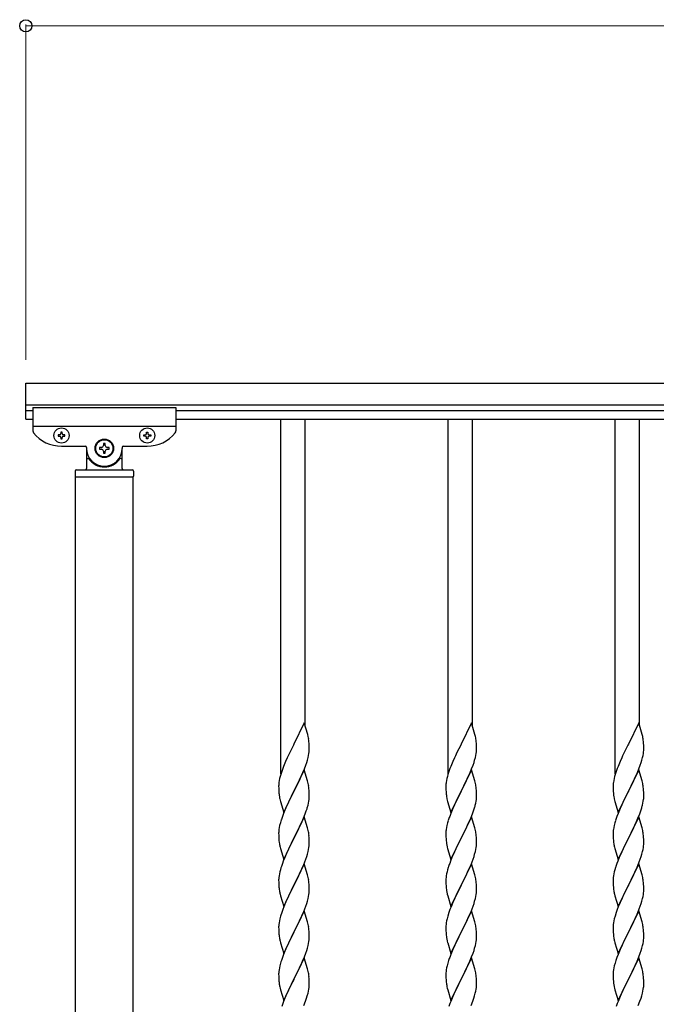
# Model space of a CAD drawing. Units: millimetres. Extents: x 250 to 8280, y 75 to 5795.
# Drawn here: x 2861 to 3306, y 2609 to 3297 of the extents above; entities that cross this region are included whole.
import ezdxf

# ---------------------------------------------------------------- set-up
doc = ezdxf.new("R2010")
doc.units = ezdxf.units.MM
doc.layers.add('YKK_A1', color=4, linetype='Continuous', lineweight=30)
doc.layers.add('YKK_D', color=6, linetype='Continuous', lineweight=13)

msp = doc.modelspace()

# ---------------------------------------------------------------- linework, layer by layer
at = {"layer": 'YKK_A1', "linetype": 'Continuous', "ltscale": 0.5}
for p, q in [((2865.27, 3042.93), (4119.27, 3042.93)), ((2865.27, 3017.93), (2865.27, 3042.93)), ((2865.27, 3027.93), (4119.27, 3027.93)), ((2865.27, 3023.93), (2870.27, 3023.93)), ((2870.27, 3025.93), (2870.27, 3009.61)), ((2870.27, 3025.93), (2970.27, 3025.93)), ((2970.27, 3025.93), (2970.27, 3009.61)), ((2970.27, 3023.93), (4070.27, 3023.93)), ((2865.27, 3017.93), (2870.27, 3017.93)), ((2970.27, 3017.93), (4070.27, 3017.93)), ((3043.77, 2769.76), (3043.77, 3017.93)), ((3060.77, 2803.41), (3060.77, 3017.93)), ((3160.77, 2769.76), (3160.77, 3017.93)), ((3177.77, 2803.41), (3177.77, 3017.93)), ((3277.77, 2769.76), (3277.77, 3017.93)), ((3294.77, 2803.41), (3294.77, 3017.93)), ((2870.27, 3012.93), (2970.27, 3012.93)), ((2890.75, 3008.83), (2889.79, 3008.83)), ((2889.79, 3008.83), (2889.79, 3007.87)), ((2890.75, 3007.87), (2890.75, 3008.83)), ((2949.79, 3007.87), (2949.79, 3008.83)), ((2949.79, 3008.83), (2950.75, 3008.83)), ((2950.75, 3008.83), (2950.75, 3007.87)), ((2887.87, 3006.91), (2887.87, 3005.95)), ((2888.83, 3006.91), (2887.87, 3006.91)), ((2887.87, 3005.95), (2888.83, 3005.95)), ((2889.79, 3004.99), (2889.79, 3004.03)), ((2889.79, 3004.03), (2890.75, 3004.03)), ((2890.75, 3004.03), (2890.75, 3004.99)), ((2892.67, 3006.91), (2891.71, 3006.91)), ((2891.71, 3005.95), (2892.67, 3005.95)), ((2892.67, 3005.95), (2892.67, 3006.91)), ((2947.87, 3005.95), (2947.87, 3006.91)), ((2947.87, 3006.91), (2948.83, 3006.91)), ((2948.83, 3005.95), (2947.87, 3005.95)), ((2949.79, 3004.03), (2949.79, 3004.99)), ((2950.75, 3004.03), (2949.79, 3004.03)), ((2950.75, 3004.99), (2950.75, 3004.03)), ((2951.71, 3006.91), (2952.67, 3006.91)), ((2952.67, 3005.95), (2951.71, 3005.95)), ((2952.67, 3006.91), (2952.67, 3005.95)), ((2890.27, 2998.93), (2906.77, 2998.93)), ((2907.77, 2997.93), (2907.77, 2997.43)), ((2907.77, 2997.43), (2907.77, 2996.93)), ((2907.77, 2997.43), (2907.77, 2983.43)), ((2916.97, 2998.09), (2916.97, 2996.77)), ((2918.29, 2998.09), (2916.97, 2998.09)), ((2916.97, 2996.77), (2918.29, 2996.77)), ((2920.93, 3000.73), (2919.61, 3000.73)), ((2919.61, 3000.73), (2919.61, 2999.41)), ((2919.61, 2995.45), (2919.61, 2994.13)), ((2920.93, 2999.41), (2920.93, 3000.73)), ((2920.93, 2994.13), (2920.93, 2995.45)), ((2923.57, 2998.09), (2922.25, 2998.09)), ((2922.25, 2996.77), (2923.57, 2996.77)), ((2923.57, 2996.77), (2923.57, 2998.09)), ((2932.77, 2997.93), (2932.77, 2997.43)), ((2932.77, 2996.93), (2932.77, 2997.43)), ((2932.77, 2983.43), (2932.77, 2997.43)), ((2933.77, 2998.93), (2950.27, 2998.93)), ((2908.77, 2990.43), (2909.04, 2990.43)), ((2919.61, 2994.13), (2920.93, 2994.13)), ((2931.77, 2990.43), (2931.49, 2990.43)), ((2899.77, 2981.43), (2899.77, 2977.93)), ((2900.77, 2982.43), (2939.77, 2982.43)), ((2940.77, 2981.43), (2940.77, 2977.93)), ((2900.02, 2977.43), (2940.52, 2977.43)), ((2900.02, 2166.43), (2900.02, 2977.43)), ((2900.27, 2977.43), (2940.27, 2977.43)), ((2940.52, 2165.63), (2940.52, 2977.43)), ((3060.17, 2805.45), (3052.94, 2790.6)), ((3062.56, 2797.33), (3060.17, 2805.45)), ((3177.17, 2805.45), (3169.94, 2790.6)), ((3179.56, 2797.33), (3177.17, 2805.45)), ((3294.17, 2805.45), (3286.94, 2790.6)), ((3296.56, 2797.33), (3294.17, 2805.45)), ((3062.9, 2795.91), (3062.56, 2797.33)), ((3179.9, 2795.91), (3179.56, 2797.33)), ((3296.9, 2795.91), (3296.56, 2797.33)), ((3052.6, 2789.93), (3049.99, 2784.73)), ((3052.94, 2790.6), (3052.6, 2789.93)), ((3063.55, 2791.05), (3063.44, 2792.46)), ((3063.61, 2789.8), (3063.55, 2791.05)), ((3063.66, 2788.08), (3063.61, 2789.8)), ((3169.6, 2789.93), (3166.99, 2784.73)), ((3169.94, 2790.6), (3169.6, 2789.93)), ((3180.55, 2791.05), (3180.44, 2792.46)), ((3180.61, 2789.8), (3180.55, 2791.05)), ((3180.66, 2788.08), (3180.61, 2789.8)), ((3286.6, 2789.93), (3283.99, 2784.73)), ((3286.94, 2790.6), (3286.6, 2789.93)), ((3297.55, 2791.05), (3297.44, 2792.46)), ((3297.61, 2789.8), (3297.55, 2791.05)), ((3297.66, 2788.08), (3297.61, 2789.8)), ((3048.89, 2782.43), (3048.22, 2781)), ((3049.99, 2784.73), (3048.89, 2782.43)), ((3062.87, 2781.26), (3063.18, 2782.65)), ((3063.18, 2782.65), (3063.42, 2784.01)), ((3063.42, 2784.01), (3063.58, 2785.3)), ((3063.58, 2785.3), (3063.64, 2786.13)), ((3063.64, 2786.13), (3063.66, 2786.93)), ((3063.66, 2786.93), (3063.66, 2788.08)), ((3165.89, 2782.43), (3165.22, 2781)), ((3166.99, 2784.73), (3165.89, 2782.43)), ((3179.87, 2781.26), (3180.18, 2782.65)), ((3180.18, 2782.65), (3180.42, 2784.01)), ((3180.42, 2784.01), (3180.58, 2785.3)), ((3180.58, 2785.3), (3180.64, 2786.13)), ((3180.64, 2786.13), (3180.66, 2786.93)), ((3180.66, 2786.93), (3180.66, 2788.08)), ((3282.89, 2782.43), (3282.22, 2781)), ((3283.99, 2784.73), (3282.89, 2782.43)), ((3296.87, 2781.26), (3297.18, 2782.65)), ((3297.18, 2782.65), (3297.42, 2784.01)), ((3297.42, 2784.01), (3297.58, 2785.3)), ((3297.58, 2785.3), (3297.64, 2786.13)), ((3297.64, 2786.13), (3297.66, 2786.93)), ((3297.66, 2786.93), (3297.66, 2788.08)), ((3045.64, 2775.01), (3045.05, 2773.49)), ((3047.11, 2778.54), (3045.64, 2775.01)), ((3048.22, 2781), (3047.11, 2778.54)), ((3060.25, 2773.32), (3061.21, 2775.85)), ((3061.21, 2775.85), (3061.89, 2777.85)), ((3061.89, 2777.85), (3062.35, 2779.33)), ((3062.35, 2779.33), (3062.87, 2781.26)), ((3162.64, 2775.01), (3162.05, 2773.49)), ((3164.11, 2778.54), (3162.64, 2775.01)), ((3165.22, 2781), (3164.11, 2778.54)), ((3177.25, 2773.32), (3178.21, 2775.85)), ((3178.21, 2775.85), (3178.89, 2777.85)), ((3178.89, 2777.85), (3179.35, 2779.33)), ((3179.35, 2779.33), (3179.87, 2781.26)), ((3279.64, 2775.01), (3279.05, 2773.49)), ((3281.11, 2778.54), (3279.64, 2775.01)), ((3282.22, 2781), (3281.11, 2778.54)), ((3294.25, 2773.32), (3295.21, 2775.85)), ((3295.21, 2775.85), (3295.89, 2777.85)), ((3295.89, 2777.85), (3296.35, 2779.33)), ((3296.35, 2779.33), (3296.87, 2781.26)), ((3043.27, 2768.02), (3042.91, 2766.6)), ((3043.69, 2769.48), (3043.27, 2768.02)), ((3044.33, 2771.47), (3043.69, 2769.48)), ((3045.05, 2773.49), (3044.33, 2771.47)), ((3060.17, 2772.58), (3052.94, 2757.72)), ((3057.22, 2766.37), (3058.77, 2769.79)), ((3058.77, 2769.79), (3059.21, 2770.79)), ((3059.21, 2770.79), (3060.25, 2773.32)), ((3062.43, 2764.94), (3060.17, 2772.58)), ((3160.27, 2768.02), (3159.91, 2766.6)), ((3160.69, 2769.48), (3160.27, 2768.02)), ((3161.33, 2771.47), (3160.69, 2769.48)), ((3162.05, 2773.49), (3161.33, 2771.47)), ((3177.17, 2772.58), (3169.94, 2757.72)), ((3174.22, 2766.37), (3175.77, 2769.79)), ((3175.77, 2769.79), (3176.21, 2770.79)), ((3176.21, 2770.79), (3177.25, 2773.32)), ((3179.43, 2764.94), (3177.17, 2772.58)), ((3277.27, 2768.02), (3276.91, 2766.6)), ((3277.69, 2769.48), (3277.27, 2768.02)), ((3278.33, 2771.47), (3277.69, 2769.48)), ((3279.05, 2773.49), (3278.33, 2771.47)), ((3294.17, 2772.58), (3286.94, 2757.72)), ((3291.22, 2766.37), (3292.77, 2769.79)), ((3292.77, 2769.79), (3293.21, 2770.79)), ((3293.21, 2770.79), (3294.25, 2773.32)), ((3296.43, 2764.94), (3294.17, 2772.58)), ((3042.23, 2761.79), (3042.22, 2761.39)), ((3042.22, 2761.39), (3042.24, 2759.53)), ((3042.27, 2762.6), (3042.23, 2761.79)), ((3042.62, 2765.21), (3042.4, 2763.88)), ((3042.91, 2766.6), (3042.62, 2765.21)), ((3053.11, 2758.06), (3054.83, 2761.44)), ((3054.83, 2761.44), (3057.22, 2766.37)), ((3062.68, 2763.98), (3062.43, 2764.94)), ((3062.9, 2763.04), (3062.68, 2763.98)), ((3159.23, 2761.79), (3159.22, 2761.39)), ((3159.22, 2761.39), (3159.24, 2759.53)), ((3159.27, 2762.6), (3159.23, 2761.79)), ((3159.62, 2765.21), (3159.4, 2763.88)), ((3159.91, 2766.6), (3159.62, 2765.21)), ((3170.11, 2758.06), (3171.83, 2761.44)), ((3171.83, 2761.44), (3174.22, 2766.37)), ((3179.68, 2763.98), (3179.43, 2764.94)), ((3179.9, 2763.04), (3179.68, 2763.98)), ((3276.23, 2761.79), (3276.22, 2761.39)), ((3276.22, 2761.39), (3276.24, 2759.53)), ((3276.27, 2762.6), (3276.23, 2761.79)), ((3276.62, 2765.21), (3276.4, 2763.88)), ((3276.91, 2766.6), (3276.62, 2765.21)), ((3287.11, 2758.06), (3288.83, 2761.44)), ((3288.83, 2761.44), (3291.22, 2766.37)), ((3296.68, 2763.98), (3296.43, 2764.94)), ((3296.9, 2763.04), (3296.68, 2763.98)), ((3042.24, 2759.53), (3042.27, 2758.52)), ((3042.27, 2758.52), (3042.32, 2757.58)), ((3042.32, 2757.58), (3042.4, 2756.41)), ((3042.57, 2754.82), (3042.71, 2753.83)), ((3045.72, 2742.87), (3052.94, 2757.72)), ((3052.6, 2757.05), (3049.78, 2751.41)), ((3052.94, 2757.72), (3052.6, 2757.05)), ((3052.94, 2757.72), (3053.11, 2758.06)), ((3063.55, 2758.18), (3063.44, 2759.59)), ((3063.61, 2756.93), (3063.55, 2758.18)), ((3063.66, 2755.2), (3063.61, 2756.93)), ((3063.64, 2753.26), (3063.66, 2754.06)), ((3063.66, 2754.06), (3063.66, 2755.2)), ((3159.24, 2759.53), (3159.27, 2758.52)), ((3159.27, 2758.52), (3159.32, 2757.58)), ((3159.32, 2757.58), (3159.4, 2756.41)), ((3159.57, 2754.82), (3159.71, 2753.83)), ((3162.72, 2742.87), (3169.94, 2757.72)), ((3169.6, 2757.05), (3166.78, 2751.41)), ((3169.94, 2757.72), (3169.6, 2757.05)), ((3169.94, 2757.72), (3170.11, 2758.06)), ((3180.55, 2758.18), (3180.44, 2759.59)), ((3180.61, 2756.93), (3180.55, 2758.18)), ((3180.66, 2755.2), (3180.61, 2756.93)), ((3180.64, 2753.26), (3180.66, 2754.06)), ((3180.66, 2754.06), (3180.66, 2755.2)), ((3276.24, 2759.53), (3276.27, 2758.52)), ((3276.27, 2758.52), (3276.32, 2757.58)), ((3276.32, 2757.58), (3276.4, 2756.41)), ((3276.57, 2754.82), (3276.71, 2753.83)), ((3279.72, 2742.87), (3286.94, 2757.72)), ((3286.6, 2757.05), (3283.78, 2751.41)), ((3286.94, 2757.72), (3286.6, 2757.05)), ((3286.94, 2757.72), (3287.11, 2758.06)), ((3297.55, 2758.18), (3297.44, 2759.59)), ((3297.61, 2756.93), (3297.55, 2758.18)), ((3297.66, 2755.2), (3297.61, 2756.93)), ((3297.64, 2753.26), (3297.66, 2754.06)), ((3297.66, 2754.06), (3297.66, 2755.2)), ((3042.71, 2753.83), (3042.89, 2752.88)), ((3042.89, 2752.88), (3042.99, 2752.41)), ((3042.99, 2752.41), (3043.2, 2751.47)), ((3043.2, 2751.47), (3043.45, 2750.51)), ((3043.45, 2750.51), (3045.72, 2742.87)), ((3048.22, 2748.13), (3047.11, 2745.66)), ((3049.78, 2751.41), (3048.22, 2748.13)), ((3062.75, 2747.91), (3063.08, 2749.32)), ((3063.08, 2749.32), (3063.35, 2750.69)), ((3063.35, 2750.69), (3063.54, 2752)), ((3159.71, 2753.83), (3159.89, 2752.88)), ((3159.89, 2752.88), (3159.99, 2752.41)), ((3159.99, 2752.41), (3160.2, 2751.47)), ((3160.2, 2751.47), (3160.45, 2750.51)), ((3160.45, 2750.51), (3162.72, 2742.87)), ((3165.22, 2748.13), (3164.11, 2745.66)), ((3166.78, 2751.41), (3165.22, 2748.13)), ((3179.75, 2747.91), (3180.08, 2749.32)), ((3180.08, 2749.32), (3180.35, 2750.69)), ((3180.35, 2750.69), (3180.54, 2752)), ((3276.71, 2753.83), (3276.89, 2752.88)), ((3276.89, 2752.88), (3276.99, 2752.41)), ((3276.99, 2752.41), (3277.2, 2751.47)), ((3277.2, 2751.47), (3277.45, 2750.51)), ((3277.45, 2750.51), (3279.72, 2742.87)), ((3282.22, 2748.13), (3281.11, 2745.66)), ((3283.78, 2751.41), (3282.22, 2748.13)), ((3296.75, 2747.91), (3297.08, 2749.32)), ((3297.08, 2749.32), (3297.35, 2750.69)), ((3297.35, 2750.69), (3297.54, 2752)), ((3045.64, 2742.14), (3044.87, 2740.11)), ((3047.11, 2745.66), (3045.64, 2742.14)), ((3059.63, 2738.93), (3060.83, 2741.97)), ((3060.83, 2741.97), (3061.56, 2743.98)), ((3061.56, 2743.98), (3062.05, 2745.48)), ((3162.64, 2742.14), (3161.87, 2740.11)), ((3164.11, 2745.66), (3162.64, 2742.14)), ((3176.63, 2738.93), (3177.83, 2741.97)), ((3177.83, 2741.97), (3178.56, 2743.98)), ((3178.56, 2743.98), (3179.05, 2745.48)), ((3279.64, 2742.14), (3278.87, 2740.11)), ((3281.11, 2745.66), (3279.64, 2742.14)), ((3293.63, 2738.93), (3294.83, 2741.97)), ((3294.83, 2741.97), (3295.56, 2743.98)), ((3295.56, 2743.98), (3296.05, 2745.48)), ((3042.91, 2733.72), (3042.62, 2732.34)), ((3043.4, 2735.63), (3042.91, 2733.72)), ((3043.84, 2737.1), (3043.4, 2735.63)), ((3060.17, 2739.72), (3052.94, 2724.85)), ((3056.33, 2731.63), (3057.45, 2733.97)), ((3057.45, 2733.97), (3058.56, 2736.42)), ((3058.56, 2736.42), (3059.63, 2738.93)), ((3062.43, 2732.07), (3060.17, 2739.72)), ((3159.91, 2733.72), (3159.62, 2732.34)), ((3160.4, 2735.63), (3159.91, 2733.72)), ((3160.84, 2737.1), (3160.4, 2735.63)), ((3177.17, 2739.72), (3169.94, 2724.85)), ((3173.33, 2731.63), (3174.45, 2733.97)), ((3174.45, 2733.97), (3175.56, 2736.42)), ((3175.56, 2736.42), (3176.63, 2738.93)), ((3179.43, 2732.07), (3177.17, 2739.72)), ((3276.91, 2733.72), (3276.62, 2732.34)), ((3277.4, 2735.63), (3276.91, 2733.72)), ((3277.84, 2737.1), (3277.4, 2735.63)), ((3294.17, 2739.72), (3286.94, 2724.85)), ((3290.33, 2731.63), (3291.45, 2733.97)), ((3291.45, 2733.97), (3292.56, 2736.42)), ((3292.56, 2736.42), (3293.63, 2738.93)), ((3296.43, 2732.07), (3294.17, 2739.72)), ((3042.23, 2728.92), (3042.22, 2728.52)), ((3042.22, 2728.52), (3042.24, 2726.66)), ((3042.27, 2729.73), (3042.23, 2728.92)), ((3042.24, 2726.66), (3042.27, 2725.65)), ((3042.62, 2732.34), (3042.4, 2731.01)), ((3053.11, 2725.18), (3054.83, 2728.57)), ((3054.83, 2728.57), (3056.33, 2731.63)), ((3062.68, 2731.11), (3062.43, 2732.07)), ((3062.9, 2730.18), (3062.68, 2731.11)), ((3063.55, 2725.31), (3063.44, 2726.72)), ((3159.23, 2728.92), (3159.22, 2728.52)), ((3159.22, 2728.52), (3159.24, 2726.66)), ((3159.27, 2729.73), (3159.23, 2728.92)), ((3159.24, 2726.66), (3159.27, 2725.65)), ((3159.62, 2732.34), (3159.4, 2731.01)), ((3170.11, 2725.18), (3171.83, 2728.57)), ((3171.83, 2728.57), (3173.33, 2731.63)), ((3179.68, 2731.11), (3179.43, 2732.07)), ((3179.9, 2730.18), (3179.68, 2731.11)), ((3180.55, 2725.31), (3180.44, 2726.72)), ((3276.23, 2728.92), (3276.22, 2728.52)), ((3276.22, 2728.52), (3276.24, 2726.66)), ((3276.27, 2729.73), (3276.23, 2728.92)), ((3276.24, 2726.66), (3276.27, 2725.65)), ((3276.62, 2732.34), (3276.4, 2731.01)), ((3287.11, 2725.18), (3288.83, 2728.57)), ((3288.83, 2728.57), (3290.33, 2731.63)), ((3296.68, 2731.11), (3296.43, 2732.07)), ((3296.9, 2730.18), (3296.68, 2731.11)), ((3297.55, 2725.31), (3297.44, 2726.72)), ((3042.27, 2725.65), (3042.32, 2724.71)), ((3042.32, 2724.71), (3042.42, 2723.27)), ((3042.42, 2723.27), (3042.57, 2721.95)), ((3042.57, 2721.95), (3042.71, 2720.96)), ((3045.72, 2710), (3052.94, 2724.85)), ((3052.78, 2724.52), (3049.99, 2718.99)), ((3052.94, 2724.85), (3052.78, 2724.52)), ((3052.94, 2724.85), (3053.11, 2725.18)), ((3063.42, 2718.27), (3063.58, 2719.56)), ((3063.61, 2724.06), (3063.55, 2725.31)), ((3063.58, 2719.56), (3063.64, 2720.39)), ((3063.66, 2722.34), (3063.61, 2724.06)), ((3063.64, 2720.39), (3063.66, 2721.19)), ((3063.66, 2721.19), (3063.66, 2722.34)), ((3159.27, 2725.65), (3159.32, 2724.71)), ((3159.32, 2724.71), (3159.42, 2723.27)), ((3159.42, 2723.27), (3159.57, 2721.95)), ((3159.57, 2721.95), (3159.71, 2720.96)), ((3162.72, 2710), (3169.94, 2724.85)), ((3169.78, 2724.52), (3166.99, 2718.99)), ((3169.94, 2724.85), (3169.78, 2724.52)), ((3169.94, 2724.85), (3170.11, 2725.18)), ((3180.42, 2718.27), (3180.58, 2719.56)), ((3180.61, 2724.06), (3180.55, 2725.31)), ((3180.58, 2719.56), (3180.64, 2720.39)), ((3180.66, 2722.34), (3180.61, 2724.06)), ((3180.64, 2720.39), (3180.66, 2721.19)), ((3180.66, 2721.19), (3180.66, 2722.34)), ((3276.27, 2725.65), (3276.32, 2724.71)), ((3276.32, 2724.71), (3276.42, 2723.27)), ((3276.42, 2723.27), (3276.57, 2721.95)), ((3276.57, 2721.95), (3276.71, 2720.96)), ((3279.72, 2710), (3286.94, 2724.85)), ((3286.78, 2724.52), (3283.99, 2718.99)), ((3286.94, 2724.85), (3286.78, 2724.52)), ((3286.94, 2724.85), (3287.11, 2725.18)), ((3297.42, 2718.27), (3297.58, 2719.56)), ((3297.61, 2724.06), (3297.55, 2725.31)), ((3297.58, 2719.56), (3297.64, 2720.39)), ((3297.66, 2722.34), (3297.61, 2724.06)), ((3297.64, 2720.39), (3297.66, 2721.19)), ((3297.66, 2721.19), (3297.66, 2722.34)), ((3043.2, 2718.6), (3043.45, 2717.64)), ((3043.45, 2717.64), (3045.72, 2710)), ((3048.22, 2715.26), (3046.47, 2711.29)), ((3048.67, 2716.22), (3048.22, 2715.26)), ((3049.99, 2718.99), (3048.67, 2716.22)), ((3061.89, 2712.11), (3062.35, 2713.59)), ((3062.35, 2713.59), (3062.87, 2715.52)), ((3062.87, 2715.52), (3063.18, 2716.91)), ((3063.18, 2716.91), (3063.42, 2718.27)), ((3160.2, 2718.6), (3160.45, 2717.64)), ((3160.45, 2717.64), (3162.72, 2710)), ((3165.22, 2715.26), (3163.47, 2711.29)), ((3165.67, 2716.22), (3165.22, 2715.26)), ((3166.99, 2718.99), (3165.67, 2716.22)), ((3178.89, 2712.11), (3179.35, 2713.59)), ((3179.35, 2713.59), (3179.87, 2715.52)), ((3179.87, 2715.52), (3180.18, 2716.91)), ((3180.18, 2716.91), (3180.42, 2718.27)), ((3277.2, 2718.6), (3277.45, 2717.64)), ((3277.45, 2717.64), (3279.72, 2710)), ((3282.22, 2715.26), (3280.47, 2711.29)), ((3282.67, 2716.22), (3282.22, 2715.26)), ((3283.99, 2718.99), (3282.67, 2716.22)), ((3295.89, 2712.11), (3296.35, 2713.59)), ((3296.35, 2713.59), (3296.87, 2715.52)), ((3296.87, 2715.52), (3297.18, 2716.91)), ((3297.18, 2716.91), (3297.42, 2718.27)), ((3045.44, 2708.76), (3044.87, 2707.24)), ((3046.47, 2711.29), (3045.44, 2708.76)), ((3060.17, 2706.84), (3052.94, 2691.99)), ((3058.99, 2704.55), (3059.84, 2706.56)), ((3059.84, 2706.56), (3061.21, 2710.11)), ((3062.43, 2699.2), (3060.17, 2706.84)), ((3061.21, 2710.11), (3061.89, 2712.11)), ((3162.44, 2708.76), (3161.87, 2707.24)), ((3163.47, 2711.29), (3162.44, 2708.76)), ((3177.17, 2706.84), (3169.94, 2691.99)), ((3175.99, 2704.55), (3176.84, 2706.56)), ((3176.84, 2706.56), (3178.21, 2710.11)), ((3179.43, 2699.2), (3177.17, 2706.84)), ((3178.21, 2710.11), (3178.89, 2712.11)), ((3279.44, 2708.76), (3278.87, 2707.24)), ((3280.47, 2711.29), (3279.44, 2708.76)), ((3294.17, 2706.84), (3286.94, 2691.99)), ((3292.99, 2704.55), (3293.84, 2706.56)), ((3293.84, 2706.56), (3295.21, 2710.11)), ((3296.43, 2699.2), (3294.17, 2706.84)), ((3295.21, 2710.11), (3295.89, 2712.11)), ((3042.71, 2699.93), (3042.47, 2698.58)), ((3043.02, 2701.33), (3042.71, 2699.93)), ((3043.4, 2702.77), (3043.02, 2701.33)), ((3043.84, 2704.24), (3043.4, 2702.77)), ((3056.33, 2698.76), (3057.45, 2701.11)), ((3057.45, 2701.11), (3058.99, 2704.55)), ((3062.68, 2698.24), (3062.43, 2699.2)), ((3159.71, 2699.93), (3159.47, 2698.58)), ((3160.02, 2701.33), (3159.71, 2699.93)), ((3160.4, 2702.77), (3160.02, 2701.33)), ((3160.84, 2704.24), (3160.4, 2702.77)), ((3173.33, 2698.76), (3174.45, 2701.11)), ((3174.45, 2701.11), (3175.99, 2704.55)), ((3179.68, 2698.24), (3179.43, 2699.2)), ((3276.71, 2699.93), (3276.47, 2698.58)), ((3277.02, 2701.33), (3276.71, 2699.93)), ((3277.4, 2702.77), (3277.02, 2701.33)), ((3277.84, 2704.24), (3277.4, 2702.77)), ((3290.33, 2698.76), (3291.45, 2701.11)), ((3291.45, 2701.11), (3292.99, 2704.55)), ((3296.68, 2698.24), (3296.43, 2699.2)), ((3042.25, 2696.45), (3042.22, 2695.65)), ((3042.22, 2695.65), (3042.24, 2693.79)), ((3042.24, 2693.79), (3042.27, 2692.78)), ((3042.31, 2697.28), (3042.25, 2696.45)), ((3042.27, 2692.78), (3042.32, 2691.84)), ((3042.47, 2698.58), (3042.31, 2697.28)), ((3045.72, 2677.13), (3052.94, 2691.99)), ((3052.94, 2691.99), (3052.6, 2691.31)), ((3052.94, 2691.99), (3053.11, 2692.32)), ((3053.11, 2692.32), (3054.83, 2695.7)), ((3054.83, 2695.7), (3056.33, 2698.76)), ((3062.9, 2697.3), (3062.68, 2698.24)), ((3063.55, 2692.44), (3063.44, 2693.85)), ((3063.61, 2691.19), (3063.55, 2692.44)), ((3159.25, 2696.45), (3159.22, 2695.65)), ((3159.22, 2695.65), (3159.24, 2693.79)), ((3159.24, 2693.79), (3159.27, 2692.78)), ((3159.31, 2697.28), (3159.25, 2696.45)), ((3159.27, 2692.78), (3159.32, 2691.84)), ((3159.47, 2698.58), (3159.31, 2697.28)), ((3162.72, 2677.13), (3169.94, 2691.99)), ((3169.94, 2691.99), (3169.6, 2691.31)), ((3169.94, 2691.99), (3170.11, 2692.32)), ((3170.11, 2692.32), (3171.83, 2695.7)), ((3171.83, 2695.7), (3173.33, 2698.76)), ((3179.9, 2697.3), (3179.68, 2698.24)), ((3180.55, 2692.44), (3180.44, 2693.85)), ((3180.61, 2691.19), (3180.55, 2692.44)), ((3276.25, 2696.45), (3276.22, 2695.65)), ((3276.22, 2695.65), (3276.24, 2693.79)), ((3276.24, 2693.79), (3276.27, 2692.78)), ((3276.31, 2697.28), (3276.25, 2696.45)), ((3276.27, 2692.78), (3276.32, 2691.84)), ((3276.47, 2698.58), (3276.31, 2697.28)), ((3279.72, 2677.13), (3286.94, 2691.99)), ((3286.94, 2691.99), (3286.6, 2691.31)), ((3286.94, 2691.99), (3287.11, 2692.32)), ((3287.11, 2692.32), (3288.83, 2695.7)), ((3288.83, 2695.7), (3290.33, 2698.76)), ((3296.9, 2697.3), (3296.68, 2698.24)), ((3297.55, 2692.44), (3297.44, 2693.85)), ((3297.61, 2691.19), (3297.55, 2692.44)), ((3042.32, 2691.84), (3042.4, 2690.68)), ((3042.57, 2689.08), (3042.71, 2688.1)), ((3043.2, 2685.73), (3043.52, 2684.53)), ((3049.78, 2685.67), (3048.44, 2682.87)), ((3052.6, 2691.31), (3049.78, 2685.67)), ((3063.18, 2684.04), (3063.42, 2685.4)), ((3063.42, 2685.4), (3063.58, 2686.69)), ((3063.58, 2686.69), (3063.64, 2687.52)), ((3063.66, 2689.47), (3063.61, 2691.19)), ((3063.64, 2687.52), (3063.66, 2688.32)), ((3063.66, 2688.32), (3063.66, 2689.47)), ((3159.32, 2691.84), (3159.4, 2690.68)), ((3159.57, 2689.08), (3159.71, 2688.1)), ((3160.2, 2685.73), (3160.52, 2684.53)), ((3166.78, 2685.67), (3165.44, 2682.87)), ((3169.6, 2691.31), (3166.78, 2685.67)), ((3180.18, 2684.04), (3180.42, 2685.4)), ((3180.42, 2685.4), (3180.58, 2686.69)), ((3180.58, 2686.69), (3180.64, 2687.52)), ((3180.66, 2689.47), (3180.61, 2691.19)), ((3180.64, 2687.52), (3180.66, 2688.32)), ((3180.66, 2688.32), (3180.66, 2689.47)), ((3276.32, 2691.84), (3276.4, 2690.68)), ((3276.57, 2689.08), (3276.71, 2688.1)), ((3277.2, 2685.73), (3277.52, 2684.53)), ((3283.78, 2685.67), (3282.44, 2682.87)), ((3286.6, 2691.31), (3283.78, 2685.67)), ((3297.18, 2684.04), (3297.42, 2685.4)), ((3297.42, 2685.4), (3297.58, 2686.69)), ((3297.58, 2686.69), (3297.64, 2687.52)), ((3297.66, 2689.47), (3297.61, 2691.19)), ((3297.64, 2687.52), (3297.66, 2688.32)), ((3297.66, 2688.32), (3297.66, 2689.47)), ((3043.52, 2684.53), (3045.72, 2677.13)), ((3047.11, 2679.93), (3045.84, 2676.91)), ((3048.44, 2682.87), (3047.11, 2679.93)), ((3061.21, 2677.24), (3061.89, 2679.24)), ((3061.89, 2679.24), (3062.35, 2680.72)), ((3062.35, 2680.72), (3062.87, 2682.65)), ((3062.87, 2682.65), (3063.18, 2684.04)), ((3160.52, 2684.53), (3162.72, 2677.13)), ((3164.11, 2679.93), (3162.84, 2676.91)), ((3165.44, 2682.87), (3164.11, 2679.93)), ((3178.21, 2677.24), (3178.89, 2679.24)), ((3178.89, 2679.24), (3179.35, 2680.72)), ((3179.35, 2680.72), (3179.87, 2682.65)), ((3179.87, 2682.65), (3180.18, 2684.04)), ((3277.52, 2684.53), (3279.72, 2677.13)), ((3281.11, 2679.93), (3279.84, 2676.91)), ((3282.44, 2682.87), (3281.11, 2679.93)), ((3295.21, 2677.24), (3295.89, 2679.24)), ((3295.89, 2679.24), (3296.35, 2680.72)), ((3296.35, 2680.72), (3296.87, 2682.65)), ((3296.87, 2682.65), (3297.18, 2684.04)), ((3044.33, 2672.86), (3043.54, 2670.38)), ((3045.05, 2674.88), (3044.33, 2672.86)), ((3045.84, 2676.91), (3045.05, 2674.88)), ((3060.17, 2673.98), (3052.94, 2659.12)), ((3057.67, 2668.72), (3058.99, 2671.68)), ((3058.99, 2671.68), (3059.84, 2673.7)), ((3059.84, 2673.7), (3061.21, 2677.24)), ((3062.43, 2666.33), (3060.17, 2673.98)), ((3161.33, 2672.86), (3160.54, 2670.38)), ((3162.05, 2674.88), (3161.33, 2672.86)), ((3162.84, 2676.91), (3162.05, 2674.88)), ((3177.17, 2673.98), (3169.94, 2659.12)), ((3174.67, 2668.72), (3175.99, 2671.68)), ((3175.99, 2671.68), (3176.84, 2673.7)), ((3176.84, 2673.7), (3178.21, 2677.24)), ((3179.43, 2666.33), (3177.17, 2673.98)), ((3278.33, 2672.86), (3277.54, 2670.38)), ((3279.05, 2674.88), (3278.33, 2672.86)), ((3279.84, 2676.91), (3279.05, 2674.88)), ((3294.17, 2673.98), (3286.94, 2659.12)), ((3291.67, 2668.72), (3292.99, 2671.68)), ((3292.99, 2671.68), (3293.84, 2673.7)), ((3293.84, 2673.7), (3295.21, 2677.24)), ((3296.43, 2666.33), (3294.17, 2673.98)), ((3042.47, 2665.71), (3042.31, 2664.41)), ((3042.71, 2667.06), (3042.47, 2665.71)), ((3043.02, 2668.46), (3042.71, 2667.06)), ((3043.54, 2670.38), (3043.02, 2668.46)), ((3053.11, 2659.45), (3055.89, 2664.99)), ((3055.89, 2664.99), (3057, 2667.29)), ((3057, 2667.29), (3057.67, 2668.72)), ((3062.68, 2665.38), (3062.43, 2666.33)), ((3062.9, 2664.44), (3062.68, 2665.38)), ((3159.47, 2665.71), (3159.31, 2664.41)), ((3159.71, 2667.06), (3159.47, 2665.71)), ((3160.02, 2668.46), (3159.71, 2667.06)), ((3160.54, 2670.38), (3160.02, 2668.46)), ((3170.11, 2659.45), (3172.89, 2664.99)), ((3172.89, 2664.99), (3174, 2667.29)), ((3174, 2667.29), (3174.67, 2668.72)), ((3179.68, 2665.38), (3179.43, 2666.33)), ((3179.9, 2664.44), (3179.68, 2665.38)), ((3276.47, 2665.71), (3276.31, 2664.41)), ((3276.71, 2667.06), (3276.47, 2665.71)), ((3277.02, 2668.46), (3276.71, 2667.06)), ((3277.54, 2670.38), (3277.02, 2668.46)), ((3287.11, 2659.45), (3289.89, 2664.99)), ((3289.89, 2664.99), (3291, 2667.29)), ((3291, 2667.29), (3291.67, 2668.72)), ((3296.68, 2665.38), (3296.43, 2666.33)), ((3296.9, 2664.44), (3296.68, 2665.38)), ((3042.25, 2663.58), (3042.22, 2662.78)), ((3042.22, 2662.78), (3042.24, 2660.92)), ((3042.24, 2660.92), (3042.27, 2659.91)), ((3042.31, 2664.41), (3042.25, 2663.58)), ((3042.27, 2659.91), (3042.32, 2658.97)), ((3042.32, 2658.97), (3042.4, 2657.81)), ((3045.72, 2644.26), (3052.94, 2659.12)), ((3052.78, 2658.79), (3049.78, 2652.8)), ((3052.94, 2659.12), (3052.78, 2658.79)), ((3052.94, 2659.12), (3053.11, 2659.45)), ((3063.55, 2659.57), (3063.44, 2660.98)), ((3063.61, 2658.33), (3063.55, 2659.57)), ((3063.66, 2656.6), (3063.61, 2658.33)), ((3159.25, 2663.58), (3159.22, 2662.78)), ((3159.22, 2662.78), (3159.24, 2660.92)), ((3159.24, 2660.92), (3159.27, 2659.91)), ((3159.31, 2664.41), (3159.25, 2663.58)), ((3159.27, 2659.91), (3159.32, 2658.97)), ((3159.32, 2658.97), (3159.4, 2657.81)), ((3162.72, 2644.26), (3169.94, 2659.12)), ((3169.78, 2658.79), (3166.78, 2652.8)), ((3169.94, 2659.12), (3169.78, 2658.79)), ((3169.94, 2659.12), (3170.11, 2659.45)), ((3180.55, 2659.57), (3180.44, 2660.98)), ((3180.61, 2658.33), (3180.55, 2659.57)), ((3180.66, 2656.6), (3180.61, 2658.33)), ((3276.25, 2663.58), (3276.22, 2662.78)), ((3276.22, 2662.78), (3276.24, 2660.92)), ((3276.24, 2660.92), (3276.27, 2659.91)), ((3276.31, 2664.41), (3276.25, 2663.58)), ((3276.27, 2659.91), (3276.32, 2658.97)), ((3276.32, 2658.97), (3276.4, 2657.81)), ((3279.72, 2644.26), (3286.94, 2659.12)), ((3286.78, 2658.79), (3283.78, 2652.8)), ((3286.94, 2659.12), (3286.78, 2658.79)), ((3286.94, 2659.12), (3287.11, 2659.45)), ((3297.55, 2659.57), (3297.44, 2660.98)), ((3297.61, 2658.33), (3297.55, 2659.57)), ((3297.66, 2656.6), (3297.61, 2658.33)), ((3042.57, 2656.22), (3042.71, 2655.23)), ((3043.2, 2652.86), (3043.45, 2651.91)), ((3043.45, 2651.91), (3043.52, 2651.66)), ((3043.52, 2651.66), (3045.72, 2644.26)), ((3049.78, 2652.8), (3048.44, 2650)), ((3062.87, 2649.78), (3063.18, 2651.18)), ((3063.18, 2651.18), (3063.42, 2652.53)), ((3063.42, 2652.53), (3063.58, 2653.82)), ((3063.58, 2653.82), (3063.64, 2654.65)), ((3063.64, 2654.65), (3063.66, 2655.45)), ((3063.66, 2655.45), (3063.66, 2656.6)), ((3159.57, 2656.22), (3159.71, 2655.23)), ((3160.2, 2652.86), (3160.45, 2651.91)), ((3160.45, 2651.91), (3160.52, 2651.66)), ((3160.52, 2651.66), (3162.72, 2644.26)), ((3166.78, 2652.8), (3165.44, 2650)), ((3179.87, 2649.78), (3180.18, 2651.18)), ((3180.18, 2651.18), (3180.42, 2652.53)), ((3180.42, 2652.53), (3180.58, 2653.82)), ((3180.58, 2653.82), (3180.64, 2654.65)), ((3180.64, 2654.65), (3180.66, 2655.45)), ((3180.66, 2655.45), (3180.66, 2656.6)), ((3276.57, 2656.22), (3276.71, 2655.23)), ((3277.2, 2652.86), (3277.45, 2651.91)), ((3277.45, 2651.91), (3277.52, 2651.66)), ((3277.52, 2651.66), (3279.72, 2644.26)), ((3283.78, 2652.8), (3282.44, 2650)), ((3296.87, 2649.78), (3297.18, 2651.18)), ((3297.18, 2651.18), (3297.42, 2652.53)), ((3297.42, 2652.53), (3297.58, 2653.82)), ((3297.58, 2653.82), (3297.64, 2654.65)), ((3297.64, 2654.65), (3297.66, 2655.45)), ((3297.66, 2655.45), (3297.66, 2656.6)), ((3047.11, 2647.06), (3045.64, 2643.53)), ((3048.44, 2650), (3047.11, 2647.06)), ((3060.25, 2641.84), (3061.21, 2644.37)), ((3061.21, 2644.37), (3061.89, 2646.38)), ((3061.89, 2646.38), (3062.35, 2647.85)), ((3062.35, 2647.85), (3062.87, 2649.78)), ((3164.11, 2647.06), (3162.64, 2643.53)), ((3165.44, 2650), (3164.11, 2647.06)), ((3177.25, 2641.84), (3178.21, 2644.37)), ((3178.21, 2644.37), (3178.89, 2646.38)), ((3178.89, 2646.38), (3179.35, 2647.85)), ((3179.35, 2647.85), (3179.87, 2649.78)), ((3281.11, 2647.06), (3279.64, 2643.53)), ((3282.44, 2650), (3281.11, 2647.06)), ((3294.25, 2641.84), (3295.21, 2644.37)), ((3295.21, 2644.37), (3295.89, 2646.38)), ((3295.89, 2646.38), (3296.35, 2647.85)), ((3296.35, 2647.85), (3296.87, 2649.78)), ((3043.54, 2637.51), (3043.02, 2635.59)), ((3043.84, 2638.5), (3043.54, 2637.51)), ((3045.64, 2643.53), (3044.87, 2641.5)), ((3060.17, 2641.1), (3052.94, 2626.25)), ((3057.67, 2635.85), (3058.99, 2638.81)), ((3058.99, 2638.81), (3060.25, 2641.84)), ((3062.43, 2633.46), (3060.17, 2641.1)), ((3160.54, 2637.51), (3160.02, 2635.59)), ((3160.84, 2638.5), (3160.54, 2637.51)), ((3162.64, 2643.53), (3161.87, 2641.5)), ((3177.17, 2641.1), (3169.94, 2626.25)), ((3174.67, 2635.85), (3175.99, 2638.81)), ((3175.99, 2638.81), (3177.25, 2641.84)), ((3179.43, 2633.46), (3177.17, 2641.1)), ((3277.54, 2637.51), (3277.02, 2635.59)), ((3277.84, 2638.5), (3277.54, 2637.51)), ((3279.64, 2643.53), (3278.87, 2641.5)), ((3294.17, 2641.1), (3286.94, 2626.25)), ((3291.67, 2635.85), (3292.99, 2638.81)), ((3292.99, 2638.81), (3294.25, 2641.84)), ((3296.43, 2633.46), (3294.17, 2641.1)), ((3042.25, 2630.71), (3042.22, 2629.92)), ((3042.31, 2631.54), (3042.25, 2630.71)), ((3042.47, 2632.84), (3042.31, 2631.54)), ((3042.71, 2634.19), (3042.47, 2632.84)), ((3043.02, 2635.59), (3042.71, 2634.19)), ((3053.11, 2626.58), (3057.67, 2635.85)), ((3062.68, 2632.51), (3062.43, 2633.46)), ((3062.9, 2631.57), (3062.68, 2632.51)), ((3159.25, 2630.71), (3159.22, 2629.92)), ((3159.31, 2631.54), (3159.25, 2630.71)), ((3159.47, 2632.84), (3159.31, 2631.54)), ((3159.71, 2634.19), (3159.47, 2632.84)), ((3160.02, 2635.59), (3159.71, 2634.19)), ((3170.11, 2626.58), (3174.67, 2635.85)), ((3179.68, 2632.51), (3179.43, 2633.46)), ((3179.9, 2631.57), (3179.68, 2632.51)), ((3276.25, 2630.71), (3276.22, 2629.92)), ((3276.31, 2631.54), (3276.25, 2630.71)), ((3276.47, 2632.84), (3276.31, 2631.54)), ((3276.71, 2634.19), (3276.47, 2632.84)), ((3277.02, 2635.59), (3276.71, 2634.19)), ((3287.11, 2626.58), (3291.67, 2635.85)), ((3296.68, 2632.51), (3296.43, 2633.46)), ((3296.9, 2631.57), (3296.68, 2632.51)), ((3042.22, 2629.92), (3042.24, 2628.05)), ((3042.24, 2628.05), (3042.27, 2627.04)), ((3042.27, 2627.04), (3042.32, 2626.1)), ((3042.32, 2626.1), (3042.4, 2624.94)), ((3045.72, 2611.39), (3052.94, 2626.25)), ((3052.78, 2625.92), (3051.06, 2622.53)), ((3052.94, 2626.25), (3052.78, 2625.92)), ((3052.94, 2626.25), (3053.11, 2626.58)), ((3063.55, 2626.7), (3063.44, 2628.12)), ((3063.61, 2625.46), (3063.55, 2626.7)), ((3063.66, 2623.73), (3063.61, 2625.46)), ((3063.66, 2622.59), (3063.66, 2623.73)), ((3159.22, 2629.92), (3159.24, 2628.05)), ((3159.24, 2628.05), (3159.27, 2627.04)), ((3159.27, 2627.04), (3159.32, 2626.1)), ((3159.32, 2626.1), (3159.4, 2624.94)), ((3162.72, 2611.39), (3169.94, 2626.25)), ((3169.78, 2625.92), (3168.06, 2622.53)), ((3169.94, 2626.25), (3169.78, 2625.92)), ((3169.94, 2626.25), (3170.11, 2626.58)), ((3180.55, 2626.7), (3180.44, 2628.12)), ((3180.61, 2625.46), (3180.55, 2626.7)), ((3180.66, 2623.73), (3180.61, 2625.46)), ((3180.66, 2622.59), (3180.66, 2623.73)), ((3276.22, 2629.92), (3276.24, 2628.05)), ((3276.24, 2628.05), (3276.27, 2627.04)), ((3276.27, 2627.04), (3276.32, 2626.1)), ((3276.32, 2626.1), (3276.4, 2624.94)), ((3279.72, 2611.39), (3286.94, 2626.25)), ((3286.78, 2625.92), (3285.06, 2622.53)), ((3286.94, 2626.25), (3286.78, 2625.92)), ((3286.94, 2626.25), (3287.11, 2626.58)), ((3297.55, 2626.7), (3297.44, 2628.12)), ((3297.61, 2625.46), (3297.55, 2626.7)), ((3297.66, 2623.73), (3297.61, 2625.46)), ((3297.66, 2622.59), (3297.66, 2623.73)), ((3042.99, 2620.93), (3043.2, 2619.99)), ((3043.2, 2619.99), (3043.52, 2618.79)), ((3043.52, 2618.79), (3045.72, 2611.39)), ((3048.89, 2618.09), (3047.77, 2615.68)), ((3051.06, 2622.53), (3048.89, 2618.09)), ((3062.2, 2614.5), (3062.75, 2616.44)), ((3062.75, 2616.44), (3063.08, 2617.85)), ((3063.08, 2617.85), (3063.35, 2619.22)), ((3063.35, 2619.22), (3063.54, 2620.53)), ((3063.64, 2621.79), (3063.66, 2622.59)), ((3159.99, 2620.93), (3160.2, 2619.99)), ((3160.2, 2619.99), (3160.52, 2618.79)), ((3160.52, 2618.79), (3162.72, 2611.39)), ((3165.89, 2618.09), (3164.77, 2615.68)), ((3168.06, 2622.53), (3165.89, 2618.09)), ((3179.2, 2614.5), (3179.75, 2616.44)), ((3179.75, 2616.44), (3180.08, 2617.85)), ((3180.08, 2617.85), (3180.35, 2619.22)), ((3180.35, 2619.22), (3180.54, 2620.53)), ((3180.64, 2621.79), (3180.66, 2622.59)), ((3276.99, 2620.93), (3277.2, 2619.99)), ((3277.2, 2619.99), (3277.52, 2618.79)), ((3277.52, 2618.79), (3279.72, 2611.39)), ((3282.89, 2618.09), (3281.77, 2615.68)), ((3285.06, 2622.53), (3282.89, 2618.09)), ((3296.2, 2614.5), (3296.75, 2616.44)), ((3296.75, 2616.44), (3297.08, 2617.85)), ((3297.08, 2617.85), (3297.35, 2619.22)), ((3297.35, 2619.22), (3297.54, 2620.53)), ((3297.64, 2621.79), (3297.66, 2622.59)), ((3045.64, 2610.66), (3045.05, 2609.14)), ((3047.11, 2614.19), (3045.64, 2610.66)), ((3047.77, 2615.68), (3047.11, 2614.19)), ((3059.84, 2607.96), (3061.02, 2611)), ((3061.02, 2611), (3061.73, 2613.01)), ((3061.73, 2613.01), (3062.2, 2614.5)), ((3162.64, 2610.66), (3162.05, 2609.14)), ((3164.11, 2614.19), (3162.64, 2610.66)), ((3164.77, 2615.68), (3164.11, 2614.19)), ((3176.84, 2607.96), (3178.02, 2611)), ((3178.02, 2611), (3178.73, 2613.01)), ((3178.73, 2613.01), (3179.2, 2614.5)), ((3279.64, 2610.66), (3279.05, 2609.14)), ((3281.11, 2614.19), (3279.64, 2610.66)), ((3281.77, 2615.68), (3281.11, 2614.19)), ((3293.84, 2607.96), (3295.02, 2611)), ((3295.02, 2611), (3295.73, 2613.01)), ((3295.73, 2613.01), (3296.2, 2614.5)), ((3045.05, 2609.14), (3044.33, 2607.12)), ((3162.05, 2609.14), (3161.33, 2607.12)), ((3279.05, 2609.14), (3278.33, 2607.12))]:
    msp.add_line(p, q, dxfattribs=at)
for centre, radius in [((2890.27, 3006.43), 5.3), ((2950.27, 3006.43), 5.3), ((2920.27, 2997.43), 6.5), ((2920.27, 2997.43), 6)]:
    msp.add_circle(centre, radius, dxfattribs=at)
for centre, radius, start, end in [((2872.27, 3009.61), 2, 180, 218.49995), ((2968.27, 3009.61), 2, 321.50005, 0), ((2890.27, 3023.93), 25, 218.49995, 270), ((2888.83, 3007.87), 0.96, 270, 0), ((2888.83, 3004.99), 0.96, 0, 90), ((2891.71, 3007.87), 0.96, 180, 270), ((2891.71, 3004.99), 0.96, 90, 180), ((2948.83, 3007.87), 0.96, 270, 0), ((2948.83, 3004.99), 0.96, 0, 90), ((2950.27, 3023.93), 25, 270, 321.50005), ((2951.71, 3007.87), 0.96, 180, 270), ((2951.71, 3004.99), 0.96, 90, 180), ((2906.77, 2997.93), 1, 0, 90), ((2920.27, 2997.43), 12.5, 180, 0), ((2918.29, 2999.41), 1.32, 270, 0), ((2918.29, 2995.45), 1.32, 0, 90), ((2922.25, 2999.41), 1.32, 180, 270), ((2922.25, 2995.45), 1.32, 90, 180), ((2933.77, 2997.93), 1, 90, 180), ((2908.77, 2989.43), 1, 90, 180), ((2909.04, 2989.93), 0.5, 33.74899, 90), ((2920.27, 2997.43), 13, 213.74899, 326.25101), ((2931.49, 2989.93), 0.5, 90, 146.25101), ((2931.77, 2989.43), 1, 0, 90), ((2900.77, 2981.43), 1, 90, 180), ((2906.77, 2983.43), 1, 270, 0), ((2933.77, 2983.43), 1, 180, 270), ((2939.77, 2981.43), 1, 0, 90), ((2900.27, 2977.93), 0.5, 180, 270), ((2940.27, 2977.93), 0.5, 270, 0), ((3021.44, 2787.21), 42.37, 9.56725, 11.859), ((3138.44, 2787.21), 42.37, 9.56725, 11.859), ((3255.44, 2787.21), 42.37, 9.56725, 11.859), ((3018.58, 2787.6), 45.12, 6.17603, 8.46779), ((3135.58, 2787.6), 45.12, 6.17603, 8.46779), ((3252.58, 2787.6), 45.12, 6.17603, 8.46779), ((3074.21, 2759.99), 32.04, 173.03232, 175.32407), ((3021.44, 2754.34), 42.37, 9.56725, 11.859), ((3018.58, 2754.73), 45.12, 6.17603, 8.46779), ((3191.21, 2759.99), 32.04, 173.03232, 175.32407), ((3138.44, 2754.34), 42.37, 9.56725, 11.859), ((3135.58, 2754.73), 45.12, 6.17603, 8.46779), ((3308.21, 2759.99), 32.04, 173.03232, 175.32407), ((3255.44, 2754.34), 42.37, 9.56725, 11.859), ((3252.58, 2754.73), 45.12, 6.17603, 8.46779), ((3082.23, 2759.87), 39.98, 184.9569, 187.24866), ((3199.23, 2759.87), 39.98, 184.9569, 187.24866), ((3316.23, 2759.87), 39.98, 184.9569, 187.24866), ((3001.66, 2764.19), 63.23, 342.78424, 345.07599), ((3032.22, 2755.26), 31.49, 354.07159, 356.36334), ((3118.66, 2764.19), 63.23, 342.78424, 345.07599), ((3149.22, 2755.26), 31.49, 354.07159, 356.36334), ((3235.66, 2764.19), 63.23, 342.78424, 345.07599), ((3266.22, 2755.26), 31.49, 354.07159, 356.36334), ((3119.47, 2712.86), 79.42, 159.93435, 162.22611), ((3236.47, 2712.86), 79.42, 159.93435, 162.22611), ((3353.47, 2712.86), 79.42, 159.93435, 162.22611), ((3074.21, 2727.12), 32.04, 173.03232, 175.32407), ((3021.31, 2721.47), 42.49, 9.53591, 11.82766), ((3018.71, 2721.87), 45, 6.19632, 8.48807), ((3191.21, 2727.12), 32.04, 173.03232, 175.32407), ((3138.31, 2721.47), 42.49, 9.53591, 11.82766), ((3135.71, 2721.87), 45, 6.19632, 8.48807), ((3308.21, 2727.12), 32.04, 173.03232, 175.32407), ((3255.31, 2721.47), 42.49, 9.53591, 11.82766), ((3252.71, 2721.87), 45, 6.19632, 8.48807), ((3102.08, 2732.03), 60.39, 190.55951, 192.85127), ((3219.08, 2732.03), 60.39, 190.55951, 192.85127), ((3336.08, 2732.03), 60.39, 190.55951, 192.85127), ((3119.47, 2679.99), 79.42, 159.93435, 162.22611), ((3236.47, 2679.99), 79.42, 159.93435, 162.22611), ((3353.47, 2679.99), 79.42, 159.93435, 162.22611), ((3021.44, 2688.6), 42.37, 9.56725, 11.859), ((3018.58, 2688.99), 45.12, 6.17603, 8.46779), ((3138.44, 2688.6), 42.37, 9.56725, 11.859), ((3135.58, 2688.99), 45.12, 6.17603, 8.46779), ((3255.44, 2688.6), 42.37, 9.56725, 11.859), ((3252.58, 2688.99), 45.12, 6.17603, 8.46779), ((3082.36, 2694.13), 40.1, 184.93791, 187.22967), ((3102.08, 2699.16), 60.39, 190.55951, 192.85127), ((3199.36, 2694.13), 40.1, 184.93791, 187.22967), ((3219.08, 2699.16), 60.39, 190.55951, 192.85127), ((3316.36, 2694.13), 40.1, 184.93791, 187.22967), ((3336.08, 2699.16), 60.39, 190.55951, 192.85127), ((3082.23, 2661.26), 39.98, 184.9569, 187.24866), ((3021.44, 2655.73), 42.37, 9.56725, 11.859), ((3018.58, 2656.13), 45.12, 6.17603, 8.46779), ((3199.23, 2661.26), 39.98, 184.9569, 187.24866), ((3138.44, 2655.73), 42.37, 9.56725, 11.859), ((3135.58, 2656.13), 45.12, 6.17603, 8.46779), ((3316.23, 2661.26), 39.98, 184.9569, 187.24866), ((3255.44, 2655.73), 42.37, 9.56725, 11.859), ((3252.58, 2656.13), 45.12, 6.17603, 8.46779), ((3102.08, 2666.29), 60.39, 190.55951, 192.85127), ((3219.08, 2666.29), 60.39, 190.55951, 192.85127), ((3336.08, 2666.29), 60.39, 190.55951, 192.85127), ((3119.47, 2614.25), 79.42, 159.93435, 162.22611), ((3236.47, 2614.25), 79.42, 159.93435, 162.22611), ((3353.47, 2614.25), 79.42, 159.93435, 162.22611), ((3021.44, 2622.86), 42.37, 9.56725, 11.859), ((3138.44, 2622.86), 42.37, 9.56725, 11.859), ((3255.44, 2622.86), 42.37, 9.56725, 11.859), ((3082.23, 2628.39), 39.98, 184.9569, 187.24866), ((3103.15, 2632.64), 61.29, 188.71993, 191.01168), ((3018.71, 2623.26), 45, 6.19632, 8.48807), ((3199.23, 2628.39), 39.98, 184.9569, 187.24866), ((3220.15, 2632.64), 61.29, 188.71993, 191.01168), ((3135.71, 2623.26), 45, 6.19632, 8.48807), ((3316.23, 2628.39), 39.98, 184.9569, 187.24866), ((3337.15, 2632.64), 61.29, 188.71993, 191.01168), ((3252.71, 2623.26), 45, 6.19632, 8.48807), ((3032.22, 2623.79), 31.49, 354.07159, 356.36334), ((3149.22, 2623.79), 31.49, 354.07159, 356.36334), ((3266.22, 2623.79), 31.49, 354.07159, 356.36334)]:
    msp.add_arc(centre, radius, start, end, dxfattribs=at)
at = {"layer": 'YKK_D'}
for p, q in [((2865.27, 3059.43), (2865.27, 3293.93)), ((2865.27, 3292.93), (4119.27, 3292.93))]:
    msp.add_line(p, q, dxfattribs=at)
at = {"layer": 'YKK_D', "linetype": 'ByBlock', "lineweight": -2}
msp.add_circle((2865.27, 3292.93), 4.25, dxfattribs=at)

doc.saveas('drawing.dxf')
